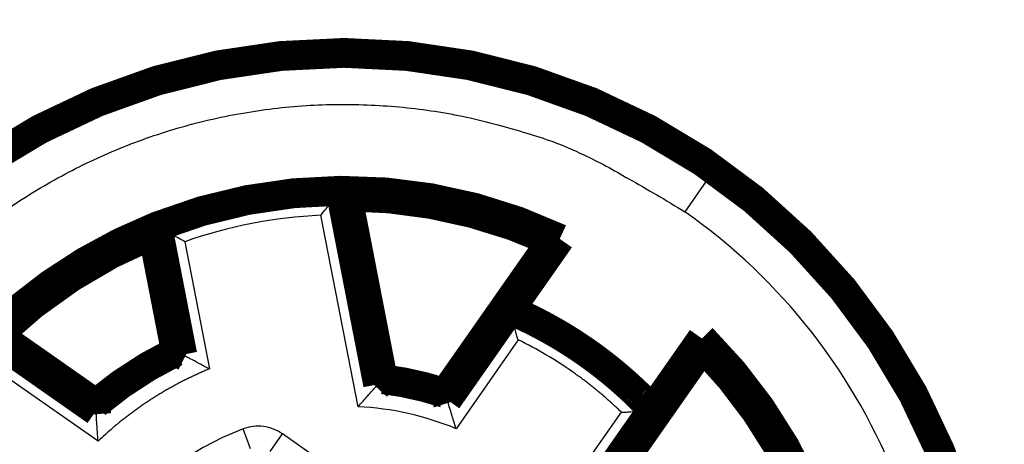
# Model space of a CAD drawing. Extents: x -236 to 590, y 7 to 405.
# Drawn here: x 521 to 544, y 240 to 250 of the extents above; entities that cross this region are included whole.
import ezdxf

# ---------------------------------------------------------------- set-up
doc = ezdxf.new("R2010")
doc.units = 0
doc.header["$MEASUREMENT"] = 0
doc.layers.get('0').update_dxf_attribs({"linetype": 'CONTINUOUS'})
doc.layers.add('3', color=7, linetype='CONTINUOUS')
doc.styles.get("Standard").update_dxf_attribs({"font": 'monotxt.shx'})
doc.dimstyles.new('DSTYLE1', dxfattribs={"dimtxt": 3, "dimasz": 3, "dimexe": 3, "dimexo": 0, "dimgap": 2, "dimtad": 1, "dimdec": 0, "dimzin": 3, "dimtxsty": 'STANDARD', "dimcen": 0.09, "dimazin": 3, "dimtp": 1, "dimtm": 1, "dimtfac": 1, "dimtdec": 4, "dimtofl": 0, "dimtmove": 0, "dimatfit": 3, "dimtolj": 1, "dimtzin": 0})

# ---------------------------------------------------------------- blocks, each defined once
blk = doc.blocks.new('_AH1')
at = {"color": 0, "linetype": 'CONTINUOUS'}
for p, q in [((-1, 0.166667), (0, 0)), ((-1, 0.166667), (-1, -0.166667)), ((0, 0), (-1, -0.166667)), ((0, 0), (-1, 0))]:
    blk.add_line(p, q, dxfattribs=at)
blk = doc.blocks.new('*D0')
at = {"layer": '3', "color": 1, "linetype": 'CONTINUOUS'}
for p, q in [((493.32109, 367.20297), (458.43722, 367.20297)), ((461.43722, 367.20297), (461.43722, 243.70263)), ((461.43722, 120.2023), (461.43722, 243.70263)), ((530.7929, 120.2023), (458.43722, 120.2023))]:
    blk.add_line(p, q, dxfattribs=at)
at = {"layer": '3', "color": 1, "xscale": 3, "yscale": 3, "zscale": 3}
for p, rotation in [((461.43722, 367.20297), 90), ((461.43722, 120.2023), 270)]:
    blk.add_blockref('_AH1', p, dxfattribs=dict(at, rotation=rotation))
at = {"layer": '3', "color": 1, "linetype": 'CONTINUOUS'}
blk.add_text('247', height=3, rotation=90, dxfattribs=at).set_placement((459.43622, 239.20263))

msp = doc.modelspace()

# ---------------------------------------------------------------- linework, layer by layer
at = {"layer": '3', "color": 3, "linetype": 'CONTINUOUS'}
for p, q in [((537.39158, 245.9825), (537.45471, 246.07264)), ((537.36345, 245.94234), (536.78991, 245.1232)), ((528.65796, 245.55583), (529.53996, 241.01861)), ((529.12194, 240.54873), (528.2482, 245.04355)), ((525.06278, 241.73259), (524.47756, 244.74329)), ((525.04943, 244.42177), (525.63001, 241.43473)), ((531.23415, 240.63961), (532.70858, 242.74529)), ((520.46166, 242.13531), (522.97413, 240.37608)), ((532.87888, 242.1168), (531.41992, 240.03324)), ((523.01544, 239.73676), (520.52281, 241.48218)), ((533.8435, 238.33613), (535.30241, 240.4198)), ((534.47686, 238.36902), (535.9513, 240.4747)), ((526.59664, 239.55901), (526.42107, 240.02711)), ((527.05884, 239.50051), (527.34558, 239.90999)), ((529.4151, 238.46093), (527.34558, 239.90999))]:
    msp.add_line(p, q, dxfattribs=at)
at = {"layer": '3', "color": 40, "linetype": 'CONTINUOUS', "const_width": 0.7}
for points in [[(543.9429, 233.7023, 1), (513.6429, 233.7023, 1), (543.9429, 233.7023)], [(528.70828, 245.61745, 0.092706403), (524.40787, 244.78154)], [(533.85493, 244.48905, 0.11193267), (528.70828, 245.61745)], [(528.86918, 245.48484), (528.86385, 245.48926, 0.000059549), (528.85851, 245.49369, 0.000059527), (528.85317, 245.49811, 0.000059505), (528.84783, 245.50254, 0.000059483), (528.84249, 245.50696, 0.000059461), (528.83715, 245.51139, 0.00005944), (528.8318, 245.51581, 0.000059416), (528.82645, 245.52024, 0.000059392), (528.8211, 245.52466, 0.000059373), (528.81575, 245.52908, 0.00005936), (528.8104, 245.5335, 0.000059326), (528.80504, 245.53792, 0.000059274), (528.79968, 245.54235, 0.000059294), (528.79432, 245.54677, 0.000059378), (528.78896, 245.55119, 0.000059207), (528.78359, 245.55561, 0.000058825), (528.77823, 245.56002, 0.000059312), (528.77286, 245.56444, 0.000060492), (528.76748, 245.56887, 0.000058751), (528.76212, 245.57328, 0.000054839), (528.75678, 245.57766, 0.000060503), (528.75136, 245.58211, 0.000072087), (528.74581, 245.58667, 0.000054698), (528.7406, 245.59095, 0.00001878), (528.73589, 245.59481, 0.000077113), (528.72984, 245.59978, 0.00013259), (528.7205, 245.60742, 0.000064791), (528.70828, 245.61743, 0.000034326)], [(533.65519, 244.43507, 0.10510885), (528.8692, 245.48485)], [(524.40787, 244.78154, 0.099874144), (520.45507, 242.21456)], [(524.30835, 244.59832), (524.31163, 244.60442, -0.000058249), (524.31492, 244.61052, -0.000058228), (524.31822, 244.61662, -0.000058206), (524.32151, 244.62273, -0.000058185), (524.32481, 244.62883, -0.000058163), (524.32811, 244.63493, -0.000058143), (524.33141, 244.64103, -0.00005812), (524.33471, 244.64714, -0.000058096), (524.33801, 244.65324, -0.000058078), (524.34132, 244.65935, -0.000058065), (524.34463, 244.66545, -0.000058031), (524.34794, 244.67156, -0.000057981), (524.35125, 244.67766, -0.000058), (524.35457, 244.68377, -0.000058082), (524.35788, 244.68988, -0.000057916), (524.3612, 244.69598, -0.000057542), (524.36452, 244.70209, -0.000058018), (524.36785, 244.7082, -0.000059172), (524.37118, 244.71432, -0.000057469), (524.3745, 244.72041, -0.000053643), (524.3778, 244.72647, -0.000059183), (524.38116, 244.73263, -0.000070515), (524.3846, 244.73893, -0.000053505), (524.38783, 244.74485, -0.000018371), (524.39075, 244.7502, -0.000075431), (524.3945, 244.75707, -0.000129699), (524.40029, 244.76765, -0.000063378), (524.40788, 244.78151, -0.000033577)], [(524.30834, 244.59831, 0.093022412), (520.66294, 242.23096)], [(533.65521, 244.43506), (533.66184, 244.43688, -0.000056598), (533.66848, 244.4387, -0.000056578), (533.67511, 244.44051, -0.000056556), (533.68175, 244.44232, -0.000056536), (533.68839, 244.44413, -0.000056515), (533.69503, 244.44594, -0.000056495), (533.70167, 244.44775, -0.000056472), (533.70832, 244.44956, -0.00005645), (533.71496, 244.45137, -0.000056431), (533.72161, 244.45317, -0.000056419), (533.72826, 244.45498, -0.000056386), (533.73491, 244.45678, -0.000056337), (533.74156, 244.45858, -0.000056356), (533.74822, 244.46039, -0.000056436), (533.75488, 244.46219, -0.000056274), (533.76153, 244.46398, -0.000055911), (533.76819, 244.46578, -0.000056374), (533.77485, 244.46758, -0.000057495), (533.78153, 244.46938, -0.00005584), (533.78818, 244.47117, -0.000052123), (533.79479, 244.47295, -0.000057506), (533.80151, 244.47475, -0.000068516), (533.80839, 244.4766, -0.000051989), (533.81485, 244.47833, -0.00001785), (533.82069, 244.4799, -0.000073293), (533.8282, 244.48191, -0.000126022), (533.83976, 244.485, -0.000061581), (533.85491, 244.48904, -0.000032625)], [(532.68709, 242.82121), (532.76201, 242.78874, -0.001941899), (532.83673, 242.75568, -0.001903307), (532.91126, 242.722, -0.00193482), (532.98558, 242.68772, -0.002046261), (533.05965, 242.65277, -0.002083724), (533.13349, 242.6172, -0.002057666), (533.20708, 242.58099, -0.002049505), (533.28041, 242.54416, -0.002058108), (533.35348, 242.50669, -0.002061381), (533.42628, 242.4686, -0.002060982), (533.49879, 242.42988, -0.00206122), (533.57102, 242.39056, -0.002062889), (533.64294, 242.3506, -0.00206376), (533.71457, 242.31005, -0.00206469), (533.78588, 242.26888, -0.002065263), (533.85688, 242.22711, -0.002066164), (533.92754, 242.18473, -0.002066674), (533.99787, 242.14176, -0.002067365), (534.06785, 242.09819, -0.002067752), (534.1375, 242.05404, -0.002068278), (534.20677, 242.00929, -0.002068558), (534.27569, 241.96397, -0.002068909), (534.34423, 241.91807, -0.002069073), (534.41239, 241.8716, -0.002069242), (534.48017, 241.82456, -0.002069306), (534.54755, 241.77696, -0.002069329), (534.61453, 241.7288, -0.002069242), (534.68111, 241.6801, -0.002068985), (534.74726, 241.63083, -0.002068931), (534.81301, 241.58104, -0.002068875), (534.87831, 241.5307, -0.002068191), (534.94319, 241.47984, -0.00206663), (535.00762, 241.42844, -0.002067678), (535.07162, 241.37654, -0.002070586), (535.13516, 241.3241, -0.002065045), (535.19823, 241.27118, -0.002051853), (535.26081, 241.21777, -0.002068641), (535.32298, 241.16382, -0.002108586), (535.38475, 241.10928, -0.002049199), (535.44582, 241.0545, -0.001915313), (535.50606, 240.99959, -0.002108526), (535.56671, 240.94328, -0.00250229), (535.62818, 240.8851, -0.001909229), (535.6856, 240.8302, -0.00069215), (535.73726, 240.78033, -0.00267281), (535.80245, 240.71532, -0.004523016), (535.90135, 240.61396, -0.002211988), (536.02998, 240.48048, -0.001178173)], [(537.21538, 241.9422), (537.21482, 241.94905, 0.000059405), (537.21426, 241.95591, 0.000059383), (537.21369, 241.96277, 0.00005936), (537.21313, 241.96962, 0.000059338), (537.21256, 241.97648, 0.000059316), (537.21199, 241.98334, 0.000059295), (537.21142, 241.9902, 0.000059272), (537.21084, 241.99706, 0.000059247), (537.21027, 242.00393, 0.000059228), (537.20969, 242.01079, 0.000059215), (537.20911, 242.01766, 0.000059181), (537.20853, 242.02452, 0.000059129), (537.20795, 242.03139, 0.000059148), (537.20737, 242.03826, 0.000059232), (537.20678, 242.04513, 0.000059062), (537.20619, 242.052, 0.00005868), (537.20561, 242.05887, 0.000059166), (537.20501, 242.06575, 0.000060342), (537.20442, 242.07263, 0.000058606), (537.20383, 242.0795, 0.000054704), (537.20324, 242.08632, 0.000060353), (537.20263, 242.09325, 0.000071909), (537.20202, 242.10035, 0.000054563), (537.20143, 242.10701, 0.000018734), (537.20091, 242.11303, 0.000076921), (537.20023, 242.12077, 0.00013226), (537.19917, 242.1327, 0.000064629), (537.19779, 242.14832, 0.00003424)], [(540.01843, 237.69799, 0.11193298), (537.19781, 242.14834)], [(539.83878, 237.80386, 0.10510885), (537.21541, 241.94218)], [(524.84389, 241.84316, 0.062236961), (522.96206, 240.62109)], [(531.1589, 240.87001, 0.049531603), (529.70299, 241.19534)]]:
    msp.add_lwpolyline(points, format="xyb", dxfattribs=at)
at = {"layer": '3', "color": 3, "linetype": 'CONTINUOUS'}
for points in [[(520.81322, 245.1348, -0.012977102), (521.42923, 245.54145, -0.013184327), (522.07315, 245.91796, -0.013294101), (522.74177, 246.26307, -0.013438666), (523.43372, 246.57304, -0.013510902), (524.1454, 246.84726, -0.01360881), (524.87468, 247.08231, -0.013662889), (525.61779, 247.27831, -0.013732674), (526.37199, 247.43235, -0.013722985), (527.13327, 247.54553, -0.013659294), (527.8983, 247.61568, -0.013732758), (528.66429, 247.64406, -0.013897672), (529.42798, 247.62908, -0.013543914), (530.18308, 247.57518, -0.012726563), (530.92489, 247.48239, -0.013686478), (531.66327, 247.34599, -0.015725746), (532.39902, 247.16337, -0.012376169), (533.08135, 246.96874, -0.00539211), (533.69023, 246.77343, -0.016185665), (534.41772, 246.45968, -0.027066988), (535.46398, 245.90086, -0.01386824), (536.78991, 245.1232, -0.007624555)], [(522.97413, 240.37608), (523.03675, 240.43017, -0.002351115), (523.09995, 240.48375, -0.002343708), (523.16374, 240.53678, -0.002339877), (523.22808, 240.58928, -0.002342328), (523.293, 240.64122, -0.002342655), (523.35846, 240.6926, -0.002342176), (523.42446, 240.74339, -0.002341382), (523.49098, 240.79361, -0.002341567), (523.55803, 240.84323, -0.002341349), (523.62556, 240.89225, -0.002341676), (523.6936, 240.94065, -0.002340862), (523.76211, 240.98843, -0.002339686), (523.83109, 241.03557, -0.002341092), (523.90053, 241.08208, -0.002345157), (523.97042, 241.12793, -0.002339241), (524.04072, 241.17312, -0.002325035), (524.11141, 241.21763, -0.002344879), (524.18257, 241.2615, -0.002391732), (524.25425, 241.30474, -0.002324552), (524.32599, 241.34716, -0.002171803), (524.39766, 241.38865, -0.002394695), (524.47087, 241.43002, -0.002850796), (524.54619, 241.47151, -0.002168857), (524.6171, 241.51004, -0.000754873), (524.68138, 241.54453, -0.003050122), (524.76457, 241.58717, -0.005248493), (524.89348, 241.6507, -0.002574843), (525.06278, 241.73259, -0.001367494)], [(525.63001, 241.43473), (525.53445, 241.39497, 0.003134467), (525.43921, 241.35396, 0.003118664), (525.34431, 241.31165, 0.003110952), (525.24976, 241.26811, 0.003117291), (525.15562, 241.22328, 0.003118807), (525.06191, 241.17723, 0.003118443), (524.96866, 241.12992, 0.003117399), (524.8759, 241.08142, 0.003118545), (524.78366, 241.03168, 0.003118551), (524.69196, 240.98076, 0.003119534), (524.60086, 240.92864, 0.003118665), (524.51034, 240.87537, 0.003117591), (524.42048, 240.82092, 0.003119671), (524.33126, 240.76536, 0.003125374), (524.24275, 240.70864, 0.003117775), (524.15495, 240.65085, 0.003099197), (524.06795, 240.59199, 0.003125639), (523.98162, 240.53201, 0.003187718), (523.896, 240.47084, 0.00309906), (523.81149, 240.40896, 0.002896675), (523.7283, 240.34647, 0.003191974), (523.64475, 240.28188, 0.003796697), (523.56034, 240.21464, 0.002892901), (523.4816, 240.15094, 0.001016082), (523.41085, 240.09286, 0.004060204), (523.32222, 240.01631, 0.006986142), (523.18863, 239.89592, 0.003434757), (523.01544, 239.73676, 0.001826809)], [(535.30241, 240.4198), (535.26701, 240.45395, 0.001329008), (535.2314, 240.48794, 0.001326019), (535.19557, 240.52177, 0.001324651), (535.15954, 240.55543, 0.00132561), (535.1233, 240.58893, 0.001325713), (535.08685, 240.62225, 0.001325607), (535.0502, 240.65541, 0.001325307), (535.01336, 240.68839, 0.001325411), (534.9763, 240.7212, 0.001325326), (534.93906, 240.75383, 0.001325589), (534.90162, 240.78628, 0.001325149), (534.86398, 240.81855, 0.001324548), (534.82615, 240.85063, 0.001325343), (534.78814, 240.88253, 0.001327779), (534.74993, 240.91424, 0.001324329), (534.71154, 240.94576, 0.001316292), (534.67299, 240.97707, 0.001327602), (534.63422, 241.00822, 0.001354583), (534.5952, 241.03922, 0.001315939), (534.55617, 241.0699, 0.001228717), (534.51721, 241.10021, 0.00135617), (534.47742, 241.13078, 0.00161667), (534.43651, 241.16183, 0.001226908), (534.398, 241.19085, 0.000421021), (534.36309, 241.21699, 0.001730756), (534.3179, 241.25009, 0.002978022), (534.24784, 241.30045, 0.001455807), (534.1558, 241.36603, 0.000771237)]]:
    msp.add_lwpolyline(points, format="xyb", dxfattribs=at)
at = {"layer": '3', "color": 40, "linetype": 'CONTINUOUS', "const_width": 0.7}
for points in [[(528.70828, 245.61743), (528.65796, 245.55583)], [(528.70828, 245.61743), (529.5913, 241.07465)], [(529.70298, 241.19533), (528.86918, 245.48484)], [(524.99368, 241.76772), (524.40788, 244.78151)], [(524.40788, 244.78151), (524.47756, 244.74329)], [(524.84389, 241.84318), (524.30835, 244.59832)], [(533.85491, 244.48904), (532.68709, 242.82121)], [(531.15891, 240.87002), (533.65521, 244.43506)], [(531.21059, 240.71256), (532.68709, 242.82121)], [(532.68709, 242.82121), (532.70858, 242.74529)], [(520.45508, 242.21456), (522.97006, 240.45355)], [(522.96209, 240.6211), (520.66297, 242.23094)], [(536.02998, 240.48048), (537.19779, 242.14832)], [(534.71914, 238.3771), (537.21538, 241.9422)], [(524.99368, 241.76772), (524.84389, 241.84318)], [(524.99368, 241.76772), (525.06278, 241.73259)], [(529.5913, 241.07465), (529.53996, 241.01861)], [(529.5913, 241.07465), (529.70298, 241.19533)], [(531.21059, 240.71256), (531.15891, 240.87002)], [(522.97006, 240.45355), (522.96209, 240.6211)], [(531.21059, 240.71256), (531.23415, 240.63961)], [(522.97006, 240.45355), (522.97413, 240.37608)], [(534.55348, 238.37183), (536.02998, 240.48048)], [(535.9513, 240.4747), (536.02998, 240.48048)]]:
    msp.add_lwpolyline(points, dxfattribs=at)
at = {"layer": '3', "color": 3, "linetype": 'CONTINUOUS'}
for centre, radius, start, end in [((528.7929, 233.7023), 14.991349, 55, 201.00782), ((528.7929, 233.7023), 14.942327, 55, 201.00782), ((528.7929, 233.7023), 14.991349, 21.007824, 55), ((528.7929, 233.7023), 14.942327, 21.007824, 55), ((528.7929, 233.7023), 11.854325, 90.652121, 111.34788), ((528.7929, 233.7023), 11.354344, 92.749593, 109.25041), ((528.7929, 233.7023), 13.942365, 21.007824, 55), ((528.7929, 233.7023), 8.915451, 115.22271, 130.77729), ((528.7929, 233.7023), 7.354325, 70.612955, 84.169956), ((528.7929, 233.7023), 7.415451, 70.971677, 83.819065), ((528.7929, 233.7023), 6.854344, 67.46398, 87.248594), ((528.7929, 233.70228), 6.75492, 110.55599, 179.44401)]:
    msp.add_arc(centre, radius, start, end, dxfattribs=at)
at = {"layer": '3', "color": 40, "linetype": 'CONTINUOUS'}
for points, knots in [([(528.2482, 245.04355), (528.24908, 245.04467), (528.24994, 245.04577), (528.29003, 245.09683), (528.32951, 245.14684), (528.40496, 245.24189), (528.44125, 245.28736), (528.51515, 245.37955), (528.55211, 245.42537), (528.6067, 245.49281), (528.62646, 245.51713), (528.65133, 245.5477), (528.65763, 245.55543), (528.65796, 245.55583)], [0, 0, 0, 0, 0.004579783, 0.004579783, 0.21342983, 0.21342983, 0.41445967, 0.41445967, 0.65003779, 0.65003779, 0.83698922, 0.83698922, 1, 1, 1, 1]), ([(525.04943, 244.42177), (525.0482, 244.42248), (525.04699, 244.42317), (524.99069, 244.4555), (524.93535, 244.48708), (524.82978, 244.54695), (524.77911, 244.57551), (524.67605, 244.6333), (524.62462, 244.66194), (524.54875, 244.70402), (524.52131, 244.71917), (524.4868, 244.7382), (524.47806, 244.743), (524.47756, 244.74329)], [0, 0, 0, 0, 0.004579783, 0.004579783, 0.21342983, 0.21342983, 0.41445967, 0.41445967, 0.65003779, 0.65003779, 0.83698922, 0.83698922, 1, 1, 1, 1]), ([(532.87888, 242.1168), (532.83316, 242.23136), (532.78175, 242.52861), (532.70911, 242.7433), (532.70858, 242.74529)], [0, 0, 0, 0, 0.0003673912, 0.000903615, 0.000903615, 0.000903615, 0.000903615]), ([(525.63001, 241.43473), (525.62885, 241.43537), (525.62766, 241.43601), (525.56382, 241.4705), (525.50081, 241.50419), (525.36145, 241.57804), (525.29003, 241.61538), (525.18305, 241.67089), (525.14193, 241.69205), (525.09604, 241.71559), (525.08347, 241.72202), (525.06727, 241.7303), (525.06312, 241.73241), (525.06278, 241.73259)], [0, 0, 0, 0, 0.000366812, 0.000366812, 0.019803731, 0.019803731, 0.045048651, 0.045048651, 0.065368086, 0.065368086, 0.076313496, 0.076313496, 0.086379819, 0.086379819, 0.086379819, 0.086379819]), ([(529.12194, 240.54873), (529.1228, 240.54976), (529.12368, 240.55077), (529.16247, 240.59557), (529.20061, 240.63928), (529.27397, 240.7227), (529.30935, 240.76265), (529.38511, 240.84763), (529.42428, 240.89116), (529.4833, 240.95642), (529.50498, 240.98026), (529.53255, 241.0105), (529.53956, 241.01818), (529.53996, 241.01861)], [0, 0, 0, 0, 0.004509323, 0.004509323, 0.1997322, 0.1997322, 0.38880994, 0.38880994, 0.62868983, 0.62868983, 0.82552515, 0.82552515, 1, 1, 1, 1]), ([(531.41992, 240.03324), (531.41955, 240.03454), (531.41917, 240.03583), (531.40229, 240.09379), (531.38552, 240.15049), (531.35303, 240.25881), (531.33723, 240.31074), (531.30351, 240.42036), (531.28602, 240.4763), (531.25961, 240.56), (531.24987, 240.59055), (531.23748, 240.62927), (531.23432, 240.63909), (531.23415, 240.63961)], [0, 0, 0, 0, 0.004526476, 0.004526476, 0.2024452, 0.2024452, 0.39382187, 0.39382187, 0.6328064, 0.6328064, 0.82772378, 0.82772378, 1, 1, 1, 1]), ([(535.30241, 240.4198), (535.33909, 240.41964), (535.36526, 240.41909), (535.40499, 240.42117), (535.42982, 240.42273), (535.47156, 240.42618), (535.49518, 240.42933), (535.62719, 240.44638), (535.58472, 240.44108), (535.73529, 240.46533), (535.82009, 240.46599), (535.90042, 240.47022), (535.91903, 240.47302), (535.92438, 240.47284), (535.95036, 240.47462), (535.9513, 240.4747)], [0, 0, 0, 0, 0.093789035, 0.093789035, 0.11333821, 0.11333821, 0.20131009, 0.20131009, 0.57383567, 0.57383567, 0.75083489, 0.75083489, 0.89162415, 0.89162415, 1, 1, 1, 1]), ([(523.01544, 239.73676), (523.01533, 239.73813), (523.01523, 239.73947), (523.00969, 239.81183), (523.00453, 239.88309), (522.99375, 240.04044), (522.98869, 240.12088), (522.98149, 240.24118), (522.97889, 240.28735), (522.97605, 240.33885), (522.97529, 240.35295), (522.97431, 240.37111), (522.97407, 240.37576), (522.97413, 240.37608)], [0, 0, 0, 0, 0.004246504, 0.004246504, 0.22926305, 0.22926305, 0.52151757, 0.52151757, 0.75675135, 0.75675135, 0.88346419, 0.88346419, 1, 1, 1, 1])]:
    msp.add_open_spline(points, degree=3, knots=knots, dxfattribs=at)
at = {"layer": '3', "color": 3, "linetype": 'CONTINUOUS'}
msp.add_open_spline([(532.70858, 242.74529), (532.83284, 242.69141), (532.96905, 242.62911), (534.03568, 242.11116), (534.90151, 241.5049), (535.75303, 240.67975), (535.85815, 240.57306), (535.9513, 240.4747)], degree=3, knots=[0, 0, 0, 0, 0.10741004, 0.10741004, 0.89258996, 0.89258996, 1, 1, 1, 1], dxfattribs=at)
for points in [[(534.1558, 241.36603), (533.75062, 241.64923), (533.32325, 241.90069), (532.87888, 242.1168)], [(527.34558, 239.90999), (527.21338, 240.00258), (526.90291, 240.1227), (526.5723, 240.08381), (526.42107, 240.02711)]]:
    msp.add_open_spline(points, degree=3, dxfattribs=at)

# ---------------------------------------------------------------- dimensions: what is measured, and where the dimension line sits
at = {"layer": '3', "color": 1, "linetype": 'CONTINUOUS'}
dim = msp.add_linear_dim(base=(461.43722, 120.2023), p1=(493.32109, 367.20297), p2=(530.7929, 120.2023), angle=90, dimstyle='DSTYLE1', override={"dimblk": '_AH1', "dimsah": 0}, dxfattribs=at)
dim.commit()
dim.dimension.update_dxf_attribs({"geometry": '*D0', "text_midpoint": (457.93622, 243.70263), "dimtype": 128})

doc.saveas('drawing.dxf')
